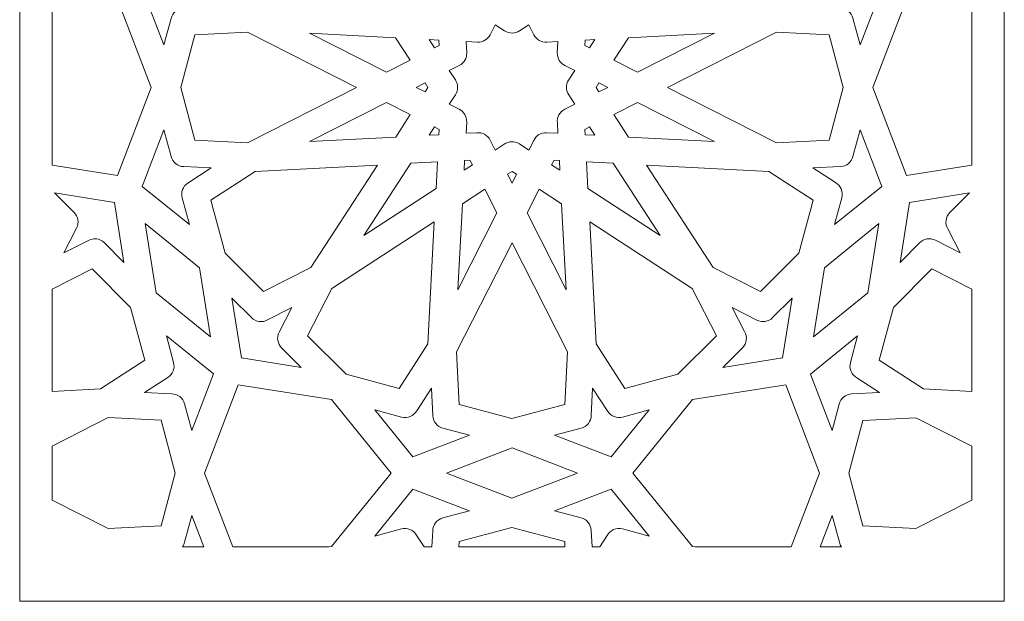
# Model space of a CAD drawing. Units: millimetres. Extents: x 19 to 197, y -115 to 132.
# Drawn here: x 19 to 99, y -115 to -68 of the extents above; entities that cross this region are included whole.
import ezdxf

# ---------------------------------------------------------------- set-up
doc = ezdxf.new("R2010")
doc.units = ezdxf.units.MM
doc.header["$MEASUREMENT"] = 0
doc.layers.add('layer 1', color=7, linetype='Continuous')

msp = doc.modelspace()

# ---------------------------------------------------------------- linework, layer by layer
at = {"layer": 'layer 1', "color": 250, "lineweight": 9}
msp.add_open_spline([(98.8221, -115.235), (78.9515, -115.235), (38.6952, -115.235), (18.8221, -115.235), (18.8221, -115.235), (18.8221, -72.9392), (18.8221, 0.7175), (18.8221, 43.0132), (18.8221, 43.0132), (18.8221, 43.0132), (98.8221, 43.0132), (98.8221, 43.0132), (98.8221, 43.0132), (98.8221, 0.7172), (98.8221, -72.9392), (98.8221, -115.235)], degree=3, knots=[0, 0, 0, 0, 0.2, 0.2, 0.2, 0.2, 0.4, 0.4, 0.4, 0.4, 0.6, 0.6, 0.6, 0.6, 1, 1, 1, 1], dxfattribs=at)
at = {"layer": 'layer 1', "color": 7, "lineweight": 9}
for points, knots in [([(32.133, -67.0221), (32.133, -67.0221), (34.3761, -66.9094), (34.3761, -66.9094), (34.3761, -66.9094), (34.3761, -66.9094), (32.5455, -65.7253), (32.5455, -65.7253), (32.5455, -65.7253), (32.1168, -65.485), (31.8891, -64.9778), (32.0212, -64.4819), (32.0212, -64.4819), (32.0212, -64.4819), (32.6089, -62.3057), (32.6089, -62.3057), (32.6089, -62.3057), (32.6089, -62.3057), (28.7853, -65.4096), (28.7853, -65.4096), (28.7853, -65.4096), (28.7853, -65.4096), (30.5448, -70.0101), (30.5448, -70.0101), (30.5448, -70.0101), (30.5448, -70.0101), (31.118, -67.8556), (31.118, -67.8556), (31.118, -67.8556), (31.2306, -67.3956), (31.6356, -67.0453), (32.133, -67.0221)], [0, 0, 0, 0, 0.1111111, 0.1111111, 0.1111111, 0.1111111, 0.2222222, 0.2222222, 0.2222222, 0.2222222, 0.3333333, 0.3333333, 0.3333333, 0.3333333, 0.4444444, 0.4444444, 0.4444444, 0.4444444, 0.5555556, 0.5555556, 0.5555556, 0.5555556, 0.6666667, 0.6666667, 0.6666667, 0.6666667, 0.7777778, 0.7777778, 0.7777778, 0.7777778, 1, 1, 1, 1]), ([(85.1588, -65.6857), (85.1588, -65.6857), (83.2679, -66.9086), (83.2679, -66.9086), (83.2679, -66.9086), (83.2679, -66.9086), (85.4648, -67.0195), (85.4648, -67.0195), (85.4648, -67.0195), (85.9499, -67.0224), (86.392, -67.3482), (86.5217, -67.8395), (86.5217, -67.8395), (86.5217, -67.8395), (87.0985, -70.0099), (87.0985, -70.0099), (87.0985, -70.0099), (87.0985, -70.0099), (88.8583, -65.4091), (88.8583, -65.4091), (88.8583, -65.4091), (88.8583, -65.4091), (85.0354, -62.3057), (85.0354, -62.3057), (85.0354, -62.3057), (85.0354, -62.3057), (85.6231, -64.4819), (85.6231, -64.4819), (85.6231, -64.4819), (85.6231, -64.4819), (85.6209, -64.4824), (85.6209, -64.4824), (85.6209, -64.4824), (85.74, -64.9286), (85.567, -65.4207), (85.1588, -65.6857)], [0, 0, 0, 0, 0.1, 0.1, 0.1, 0.1, 0.2, 0.2, 0.2, 0.2, 0.3, 0.3, 0.3, 0.3, 0.4, 0.4, 0.4, 0.4, 0.5, 0.5, 0.5, 0.5, 0.6, 0.6, 0.6, 0.6, 0.7, 0.7, 0.7, 0.7, 0.8, 0.8, 0.8, 0.8, 1, 1, 1, 1]), ([(21.4727, -79.7894), (21.4727, -79.7894), (21.4727, -67.1286), (21.4727, -67.1286), (21.4727, -67.1286), (21.4727, -67.1286), (26.7643, -66.2841), (26.7643, -66.2841), (26.7643, -66.2841), (26.7643, -66.2841), (29.5094, -73.4605), (29.5094, -73.4605), (29.5094, -73.4605), (29.5094, -73.4605), (26.7648, -80.634), (26.7648, -80.634), (26.7648, -80.634), (26.7648, -80.634), (21.4727, -79.7894), (21.4727, -79.7894)], [0, 0, 0, 0, 0.1666667, 0.1666667, 0.1666667, 0.1666667, 0.3333333, 0.3333333, 0.3333333, 0.3333333, 0.5, 0.5, 0.5, 0.5, 0.6666667, 0.6666667, 0.6666667, 0.6666667, 1, 1, 1, 1]), ([(96.1716, -67.1291), (96.1716, -67.1291), (96.1716, -79.7904), (96.1716, -79.7904), (96.1716, -79.7904), (96.1716, -79.7904), (90.879, -80.6347), (90.879, -80.6347), (90.879, -80.6347), (90.879, -80.6347), (88.1349, -73.4585), (88.1349, -73.4585), (88.1349, -73.4585), (88.1349, -73.4585), (90.8788, -66.2845), (90.8788, -66.2845), (90.8788, -66.2845), (90.8788, -66.2845), (96.1716, -67.1291), (96.1716, -67.1291)], [0, 0, 0, 0, 0.1666667, 0.1666667, 0.1666667, 0.1666667, 0.3333333, 0.3333333, 0.3333333, 0.3333333, 0.5, 0.5, 0.5, 0.5, 0.6666667, 0.6666667, 0.6666667, 0.6666667, 1, 1, 1, 1]), ([(60.6002, -69.1771), (60.6002, -69.1771), (60.187, -68.3643), (60.187, -68.3643), (60.187, -68.3643), (60.187, -68.3643), (59.4202, -68.8636), (59.4202, -68.8636), (59.4202, -68.8636), (59.4202, -68.8636), (59.42, -68.8631), (59.42, -68.8631), (59.42, -68.8631), (59.0674, -69.092), (58.5993, -69.107), (58.2243, -68.8636), (58.2243, -68.8636), (58.2243, -68.8636), (57.4578, -68.3641), (57.4578, -68.3641), (57.4578, -68.3641), (57.4578, -68.3641), (57.0443, -69.1771), (57.0443, -69.1771), (57.0443, -69.1771), (57.0443, -69.1771), (57.0441, -69.1768), (57.0441, -69.1768), (57.0441, -69.1768), (56.8542, -69.5527), (56.4559, -69.8019), (56.0082, -69.7793), (56.0082, -69.7793), (56.0082, -69.7793), (55.0927, -69.7301), (55.0927, -69.7301), (55.0927, -69.7301), (55.0927, -69.7301), (55.1404, -70.6255), (55.1404, -70.6255), (55.1404, -70.6255), (55.1404, -70.6255), (55.1404, -70.6352), (55.1404, -70.6352), (55.1404, -70.6352), (55.1404, -70.6352), (55.1416, -70.645), (55.1416, -70.645), (55.1416, -70.645), (55.1626, -71.0662), (54.9395, -71.48), (54.5395, -71.6817), (54.5395, -71.6817), (54.5395, -71.6817), (53.727, -72.0947), (53.727, -72.0947), (53.727, -72.0947), (53.727, -72.0947), (54.2222, -72.8556), (54.2222, -72.8556), (54.2222, -72.8556), (54.4547, -73.2087), (54.4713, -73.6807), (54.2262, -74.0581), (54.2262, -74.0581), (54.2262, -74.0581), (53.727, -74.8248), (53.727, -74.8248), (53.727, -74.8248), (53.727, -74.8248), (54.52, -75.2277), (54.52, -75.2277), (54.52, -75.2277), (54.9065, -75.4135), (55.1645, -75.8185), (55.1416, -76.2742), (55.1416, -76.2742), (55.1416, -76.2742), (55.0927, -77.1894), (55.0927, -77.1894), (55.0927, -77.1894), (55.0927, -77.1894), (55.9677, -77.1429), (55.9677, -77.1429), (55.9677, -77.1429), (56.4024, -77.1048), (56.8364, -77.3296), (57.0443, -77.7431), (57.0443, -77.7431), (57.0443, -77.7431), (57.4573, -78.5549), (57.4573, -78.5549), (57.4573, -78.5549), (57.4573, -78.5549), (58.1935, -78.0761), (58.1935, -78.0761), (58.1935, -78.0761), (58.5491, -77.8277), (59.034, -77.8053), (59.42, -78.0559), (59.42, -78.0559), (59.42, -78.0559), (60.187, -78.5549), (60.187, -78.5549), (60.187, -78.5549), (60.187, -78.5549), (60.5848, -77.7728), (60.5848, -77.7728), (60.5848, -77.7728), (60.7684, -77.38), (61.1768, -77.1171), (61.6366, -77.1405), (61.6366, -77.1405), (61.6366, -77.1405), (62.552, -77.1894), (62.552, -77.1894), (62.552, -77.1894), (62.552, -77.1894), (62.5055, -76.3113), (62.5055, -76.3113), (62.5055, -76.3113), (62.4682, -75.8778), (62.6928, -75.4453), (63.1057, -75.2378), (63.1057, -75.2378), (63.1057, -75.2378), (63.9176, -74.8248), (63.9176, -74.8248), (63.9176, -74.8248), (63.9176, -74.8248), (63.4315, -74.0776), (63.4315, -74.0776), (63.4315, -74.0776), (63.1903, -73.7226), (63.1701, -73.2441), (63.4185, -72.8619), (63.4185, -72.8619), (63.4185, -72.8619), (63.9178, -72.0952), (63.9178, -72.0952), (63.9178, -72.0952), (63.9178, -72.0952), (63.1219, -71.6903), (63.1219, -71.6903), (63.1219, -71.6903), (62.7366, -71.5038), (62.4797, -71.0997), (62.5026, -70.645), (62.5026, -70.645), (62.5026, -70.645), (62.552, -69.7301), (62.552, -69.7301), (62.552, -69.7301), (62.552, -69.7301), (61.6556, -69.7778), (61.6556, -69.7778), (61.6556, -69.7778), (61.6556, -69.7778), (61.6501, -69.7783), (61.6501, -69.7783), (61.6501, -69.7783), (61.6501, -69.7783), (61.6366, -69.7793), (61.6366, -69.7793), (61.6366, -69.7793), (61.6366, -69.7793), (61.6366, -69.779), (61.6366, -69.779), (61.6366, -69.779), (61.2156, -69.8005), (60.8019, -69.5771), (60.6002, -69.1771)], [0, 0, 0, 0, 0.0227273, 0.0227273, 0.0227273, 0.0227273, 0.0454545, 0.0454545, 0.0454545, 0.0454545, 0.0681818, 0.0681818, 0.0681818, 0.0681818, 0.0909091, 0.0909091, 0.0909091, 0.0909091, 0.1136364, 0.1136364, 0.1136364, 0.1136364, 0.1363636, 0.1363636, 0.1363636, 0.1363636, 0.1590909, 0.1590909, 0.1590909, 0.1590909, 0.1818182, 0.1818182, 0.1818182, 0.1818182, 0.2045455, 0.2045455, 0.2045455, 0.2045455, 0.2272727, 0.2272727, 0.2272727, 0.2272727, 0.25, 0.25, 0.25, 0.25, 0.2727273, 0.2727273, 0.2727273, 0.2727273, 0.2954545, 0.2954545, 0.2954545, 0.2954545, 0.3181818, 0.3181818, 0.3181818, 0.3181818, 0.3409091, 0.3409091, 0.3409091, 0.3409091, 0.3636364, 0.3636364, 0.3636364, 0.3636364, 0.3863636, 0.3863636, 0.3863636, 0.3863636, 0.4090909, 0.4090909, 0.4090909, 0.4090909, 0.4318182, 0.4318182, 0.4318182, 0.4318182, 0.4545455, 0.4545455, 0.4545455, 0.4545455, 0.4772727, 0.4772727, 0.4772727, 0.4772727, 0.5, 0.5, 0.5, 0.5, 0.5227273, 0.5227273, 0.5227273, 0.5227273, 0.5454545, 0.5454545, 0.5454545, 0.5454545, 0.5681818, 0.5681818, 0.5681818, 0.5681818, 0.5909091, 0.5909091, 0.5909091, 0.5909091, 0.6136364, 0.6136364, 0.6136364, 0.6136364, 0.6363636, 0.6363636, 0.6363636, 0.6363636, 0.6590909, 0.6590909, 0.6590909, 0.6590909, 0.6818182, 0.6818182, 0.6818182, 0.6818182, 0.7045455, 0.7045455, 0.7045455, 0.7045455, 0.7272727, 0.7272727, 0.7272727, 0.7272727, 0.75, 0.75, 0.75, 0.75, 0.7727273, 0.7727273, 0.7727273, 0.7727273, 0.7954545, 0.7954545, 0.7954545, 0.7954545, 0.8181818, 0.8181818, 0.8181818, 0.8181818, 0.8409091, 0.8409091, 0.8409091, 0.8409091, 0.8636364, 0.8636364, 0.8636364, 0.8636364, 0.8863636, 0.8863636, 0.8863636, 0.8863636, 0.9090909, 0.9090909, 0.9090909, 0.9090909, 0.9318182, 0.9318182, 0.9318182, 0.9318182, 0.9545455, 0.9545455, 0.9545455, 0.9545455, 1, 1, 1, 1]), ([(37.3368, -77.9605), (37.3368, -77.9605), (46.193, -73.4597), (46.193, -73.4597), (46.193, -73.4597), (46.193, -73.4597), (37.3376, -68.9585), (37.3376, -68.9585), (37.3376, -68.9585), (37.3376, -68.9585), (33.0405, -69.1752), (33.0405, -69.1752), (33.0405, -69.1752), (33.0405, -69.1752), (31.9017, -73.4593), (31.9017, -73.4593), (31.9017, -73.4593), (31.9017, -73.4593), (33.0407, -77.7439), (33.0407, -77.7439), (33.0407, -77.7439), (33.0407, -77.7439), (37.3368, -77.9605), (37.3368, -77.9605)], [0, 0, 0, 0, 0.1428571, 0.1428571, 0.1428571, 0.1428571, 0.2857143, 0.2857143, 0.2857143, 0.2857143, 0.4285714, 0.4285714, 0.4285714, 0.4285714, 0.5714286, 0.5714286, 0.5714286, 0.5714286, 0.7142857, 0.7142857, 0.7142857, 0.7142857, 1, 1, 1, 1]), ([(48.6176, -72.2275), (48.6176, -72.2275), (50.553, -71.2434), (50.553, -71.2434), (50.553, -71.2434), (50.553, -71.2434), (49.3696, -69.4246), (49.3696, -69.4246), (49.3696, -69.4246), (49.3696, -69.4246), (42.3662, -69.0501), (42.3662, -69.0501), (42.3662, -69.0501), (42.3662, -69.0501), (48.6176, -72.2275), (48.6176, -72.2275)], [0, 0, 0, 0, 0.2, 0.2, 0.2, 0.2, 0.4, 0.4, 0.4, 0.4, 0.6, 0.6, 0.6, 0.6, 1, 1, 1, 1]), ([(52.5219, -70.2429), (52.5219, -70.2429), (52.9096, -70.0458), (52.9096, -70.0458), (52.9096, -70.0458), (52.9096, -70.0458), (52.8867, -69.6123), (52.8867, -69.6123), (52.8867, -69.6123), (52.8867, -69.6123), (52.0834, -69.5694), (52.0834, -69.5694), (52.0834, -69.5694), (52.0834, -69.5694), (52.5219, -70.2429), (52.5219, -70.2429)], [0, 0, 0, 0, 0.2, 0.2, 0.2, 0.2, 0.4, 0.4, 0.4, 0.4, 0.6, 0.6, 0.6, 0.6, 1, 1, 1, 1]), ([(65.5614, -69.5694), (65.5614, -69.5694), (64.7576, -69.6123), (64.7576, -69.6123), (64.7576, -69.6123), (64.7576, -69.6123), (64.7351, -70.0458), (64.7351, -70.0458), (64.7351, -70.0458), (64.7351, -70.0458), (65.1231, -70.2429), (65.1231, -70.2429), (65.1231, -70.2429), (65.1231, -70.2429), (65.5614, -69.5694), (65.5614, -69.5694)], [0, 0, 0, 0, 0.2, 0.2, 0.2, 0.2, 0.4, 0.4, 0.4, 0.4, 0.6, 0.6, 0.6, 0.6, 1, 1, 1, 1]), ([(75.278, -69.0501), (75.278, -69.0501), (68.2752, -69.4243), (68.2752, -69.4243), (68.2752, -69.4243), (68.2752, -69.4243), (67.0913, -71.2434), (67.0913, -71.2434), (67.0913, -71.2434), (67.0913, -71.2434), (69.0267, -72.2275), (69.0267, -72.2275), (69.0267, -72.2275), (69.0267, -72.2275), (75.278, -69.0501), (75.278, -69.0501)], [0, 0, 0, 0, 0.2, 0.2, 0.2, 0.2, 0.4, 0.4, 0.4, 0.4, 0.6, 0.6, 0.6, 0.6, 1, 1, 1, 1]), ([(80.307, -68.9585), (80.307, -68.9585), (71.4511, -73.4597), (71.4511, -73.4597), (71.4511, -73.4597), (71.4511, -73.4597), (80.306, -77.9602), (80.306, -77.9602), (80.306, -77.9602), (80.306, -77.9602), (84.6036, -77.7439), (84.6036, -77.7439), (84.6036, -77.7439), (84.6036, -77.7439), (85.7424, -73.4595), (85.7424, -73.4595), (85.7424, -73.4595), (85.7424, -73.4595), (84.6029, -69.1752), (84.6029, -69.1752), (84.6029, -69.1752), (84.6029, -69.1752), (80.307, -68.9585), (80.307, -68.9585)], [0, 0, 0, 0, 0.1428571, 0.1428571, 0.1428571, 0.1428571, 0.2857143, 0.2857143, 0.2857143, 0.2857143, 0.4285714, 0.4285714, 0.4285714, 0.4285714, 0.5714286, 0.5714286, 0.5714286, 0.5714286, 0.7142857, 0.7142857, 0.7142857, 0.7142857, 1, 1, 1, 1]), ([(51.7585, -73.0952), (51.7585, -73.0952), (51.0414, -73.4597), (51.0414, -73.4597), (51.0414, -73.4597), (51.0414, -73.4597), (51.7588, -73.8243), (51.7588, -73.8243), (51.7588, -73.8243), (51.7588, -73.8243), (51.9964, -73.46), (51.9964, -73.46), (51.9964, -73.46), (51.9964, -73.46), (51.7585, -73.0952), (51.7585, -73.0952)], [0, 0, 0, 0, 0.2, 0.2, 0.2, 0.2, 0.4, 0.4, 0.4, 0.4, 0.6, 0.6, 0.6, 0.6, 1, 1, 1, 1]), ([(65.8858, -73.8238), (65.8858, -73.8238), (66.6029, -73.4597), (66.6029, -73.4597), (66.6029, -73.4597), (66.6029, -73.4597), (65.886, -73.0952), (65.886, -73.0952), (65.886, -73.0952), (65.886, -73.0952), (65.6489, -73.46), (65.6489, -73.46), (65.6489, -73.46), (65.6489, -73.46), (65.8858, -73.8238), (65.8858, -73.8238)], [0, 0, 0, 0, 0.2, 0.2, 0.2, 0.2, 0.4, 0.4, 0.4, 0.4, 0.6, 0.6, 0.6, 0.6, 1, 1, 1, 1]), ([(42.3662, -77.8689), (42.3662, -77.8689), (49.3701, -77.4947), (49.3701, -77.4947), (49.3701, -77.4947), (49.3701, -77.4947), (50.5537, -75.6761), (50.5537, -75.6761), (50.5537, -75.6761), (50.5537, -75.6761), (48.6176, -74.6916), (48.6176, -74.6916), (48.6176, -74.6916), (48.6176, -74.6916), (42.3662, -77.8689), (42.3662, -77.8689)], [0, 0, 0, 0, 0.2, 0.2, 0.2, 0.2, 0.4, 0.4, 0.4, 0.4, 0.6, 0.6, 0.6, 0.6, 1, 1, 1, 1]), ([(69.0267, -74.692), (69.0267, -74.692), (67.0913, -75.6759), (67.0913, -75.6759), (67.0913, -75.6759), (67.0913, -75.6759), (68.2747, -77.4952), (68.2747, -77.4952), (68.2747, -77.4952), (68.2747, -77.4952), (75.2785, -77.8692), (75.2785, -77.8692), (75.2785, -77.8692), (75.2785, -77.8692), (69.0267, -74.692), (69.0267, -74.692)], [0, 0, 0, 0, 0.2, 0.2, 0.2, 0.2, 0.4, 0.4, 0.4, 0.4, 0.6, 0.6, 0.6, 0.6, 1, 1, 1, 1]), ([(52.0836, -77.3501), (52.0836, -77.3501), (52.8867, -77.307), (52.8867, -77.307), (52.8867, -77.307), (52.8867, -77.307), (52.9096, -76.8735), (52.9096, -76.8735), (52.9096, -76.8735), (52.9096, -76.8735), (52.5221, -76.6764), (52.5221, -76.6764), (52.5221, -76.6764), (52.5221, -76.6764), (52.0836, -77.3501), (52.0836, -77.3501)], [0, 0, 0, 0, 0.2, 0.2, 0.2, 0.2, 0.4, 0.4, 0.4, 0.4, 0.6, 0.6, 0.6, 0.6, 1, 1, 1, 1]), ([(65.1229, -76.6764), (65.1229, -76.6764), (64.7351, -76.8735), (64.7351, -76.8735), (64.7351, -76.8735), (64.7351, -76.8735), (64.758, -77.3072), (64.758, -77.3072), (64.758, -77.3072), (64.758, -77.3072), (65.5614, -77.3501), (65.5614, -77.3501), (65.5614, -77.3501), (65.5614, -77.3501), (65.1229, -76.6764), (65.1229, -76.6764)], [0, 0, 0, 0, 0.2, 0.2, 0.2, 0.2, 0.4, 0.4, 0.4, 0.4, 0.6, 0.6, 0.6, 0.6, 1, 1, 1, 1]), ([(32.4855, -81.2328), (32.4855, -81.2328), (34.3761, -80.0104), (34.3761, -80.0104), (34.3761, -80.0104), (34.3761, -80.0104), (32.1523, -79.8978), (32.1523, -79.8978), (32.1523, -79.8978), (31.6773, -79.8839), (31.2494, -79.5622), (31.1226, -79.0795), (31.1226, -79.0795), (31.1226, -79.0795), (30.5455, -76.9092), (30.5455, -76.9092), (30.5455, -76.9092), (30.5455, -76.9092), (28.7853, -81.5101), (28.7853, -81.5101), (28.7853, -81.5101), (28.7853, -81.5101), (32.6089, -84.6135), (32.6089, -84.6135), (32.6089, -84.6135), (32.6089, -84.6135), (32.0212, -82.4371), (32.0212, -82.4371), (32.0212, -82.4371), (32.0212, -82.4371), (32.0226, -82.4366), (32.0226, -82.4366), (32.0226, -82.4366), (31.9029, -81.9901), (32.0773, -81.4988), (32.4855, -81.2328)], [0, 0, 0, 0, 0.1, 0.1, 0.1, 0.1, 0.2, 0.2, 0.2, 0.2, 0.3, 0.3, 0.3, 0.3, 0.4, 0.4, 0.4, 0.4, 0.5, 0.5, 0.5, 0.5, 0.6, 0.6, 0.6, 0.6, 0.7, 0.7, 0.7, 0.7, 0.8, 0.8, 0.8, 0.8, 1, 1, 1, 1]), ([(85.5108, -79.8966), (85.5108, -79.8966), (83.2679, -80.0096), (83.2679, -80.0096), (83.2679, -80.0096), (83.2679, -80.0096), (85.0954, -81.1916), (85.0954, -81.1916), (85.0954, -81.1916), (85.5253, -81.4306), (85.7561, -81.9398), (85.6231, -82.4371), (85.6231, -82.4371), (85.6231, -82.4371), (85.0354, -84.613), (85.0354, -84.613), (85.0354, -84.613), (85.0354, -84.613), (88.8583, -81.5094), (88.8583, -81.5094), (88.8583, -81.5094), (88.8583, -81.5094), (87.0993, -76.9087), (87.0993, -76.9087), (87.0993, -76.9087), (87.0993, -76.9087), (86.5217, -79.0793), (86.5217, -79.0793), (86.5217, -79.0793), (86.5217, -79.0793), (86.5217, -79.0793), (86.5217, -79.0793), (86.5217, -79.0793), (86.4024, -79.5311), (86.0019, -79.874), (85.5108, -79.8966)], [0, 0, 0, 0, 0.1, 0.1, 0.1, 0.1, 0.2, 0.2, 0.2, 0.2, 0.3, 0.3, 0.3, 0.3, 0.4, 0.4, 0.4, 0.4, 0.5, 0.5, 0.5, 0.5, 0.6, 0.6, 0.6, 0.6, 0.7, 0.7, 0.7, 0.7, 0.8, 0.8, 0.8, 0.8, 1, 1, 1, 1]), ([(42.4665, -88.102), (42.4665, -88.102), (47.8867, -79.7737), (47.8867, -79.7737), (47.8867, -79.7737), (47.8867, -79.7737), (37.9655, -80.3036), (37.9655, -80.3036), (37.9655, -80.3036), (37.9655, -80.3036), (34.3539, -82.6395), (34.3539, -82.6395), (34.3539, -82.6395), (34.3539, -82.6395), (35.5108, -86.9229), (35.5108, -86.9229), (35.5108, -86.9229), (35.5108, -86.9229), (38.6376, -90.0617), (38.6376, -90.0617), (38.6376, -90.0617), (38.6376, -90.0617), (42.4665, -88.102), (42.4665, -88.102)], [0, 0, 0, 0, 0.1428571, 0.1428571, 0.1428571, 0.1428571, 0.2857143, 0.2857143, 0.2857143, 0.2857143, 0.4285714, 0.4285714, 0.4285714, 0.4285714, 0.5714286, 0.5714286, 0.5714286, 0.5714286, 0.7142857, 0.7142857, 0.7142857, 0.7142857, 1, 1, 1, 1]), ([(52.7689, -79.5133), (52.7689, -79.5133), (50.6002, -79.6289), (50.6002, -79.6289), (50.6002, -79.6289), (50.6002, -79.6289), (46.7737, -85.5089), (46.7737, -85.5089), (46.7737, -85.5089), (46.7737, -85.5089), (52.653, -81.6822), (52.653, -81.6822), (52.653, -81.6822), (52.653, -81.6822), (52.7689, -79.5133), (52.7689, -79.5133)], [0, 0, 0, 0, 0.2, 0.2, 0.2, 0.2, 0.4, 0.4, 0.4, 0.4, 0.6, 0.6, 0.6, 0.6, 1, 1, 1, 1]), ([(55.6055, -79.7602), (55.6055, -79.7602), (55.4084, -79.3721), (55.4084, -79.3721), (55.4084, -79.3721), (55.4084, -79.3721), (54.9747, -79.3959), (54.9747, -79.3959), (54.9747, -79.3959), (54.9747, -79.3959), (54.932, -80.1988), (54.932, -80.1988), (54.932, -80.1988), (54.932, -80.1988), (55.6055, -79.7602), (55.6055, -79.7602)], [0, 0, 0, 0, 0.2, 0.2, 0.2, 0.2, 0.4, 0.4, 0.4, 0.4, 0.6, 0.6, 0.6, 0.6, 1, 1, 1, 1]), ([(62.7125, -80.1988), (62.7125, -80.1988), (62.6696, -79.3959), (62.6696, -79.3959), (62.6696, -79.3959), (62.6696, -79.3959), (62.2361, -79.3721), (62.2361, -79.3721), (62.2361, -79.3721), (62.2361, -79.3721), (62.0388, -79.7602), (62.0388, -79.7602), (62.0388, -79.7602), (62.0388, -79.7602), (62.7125, -80.1988), (62.7125, -80.1988)], [0, 0, 0, 0, 0.2, 0.2, 0.2, 0.2, 0.4, 0.4, 0.4, 0.4, 0.6, 0.6, 0.6, 0.6, 1, 1, 1, 1]), ([(64.8754, -79.5133), (64.8754, -79.5133), (64.9915, -81.6822), (64.9915, -81.6822), (64.9915, -81.6822), (64.9915, -81.6822), (70.8711, -85.5085), (70.8711, -85.5085), (70.8711, -85.5085), (70.8711, -85.5085), (67.0448, -79.6292), (67.0448, -79.6292), (67.0448, -79.6292), (67.0448, -79.6292), (64.8754, -79.5133), (64.8754, -79.5133)], [0, 0, 0, 0, 0.2, 0.2, 0.2, 0.2, 0.4, 0.4, 0.4, 0.4, 0.6, 0.6, 0.6, 0.6, 1, 1, 1, 1]), ([(79.68, -80.3039), (79.68, -80.3039), (69.7583, -79.7742), (69.7583, -79.7742), (69.7583, -79.7742), (69.7583, -79.7742), (75.1788, -88.102), (75.1788, -88.102), (75.1788, -88.102), (75.1788, -88.102), (79.0067, -90.0612), (79.0067, -90.0612), (79.0067, -90.0612), (79.0067, -90.0612), (82.1325, -86.9236), (82.1325, -86.9236), (82.1325, -86.9236), (82.1325, -86.9236), (83.2903, -82.6388), (83.2903, -82.6388), (83.2903, -82.6388), (83.2903, -82.6388), (79.68, -80.3039), (79.68, -80.3039)], [0, 0, 0, 0, 0.1428571, 0.1428571, 0.1428571, 0.1428571, 0.2857143, 0.2857143, 0.2857143, 0.2857143, 0.4285714, 0.4285714, 0.4285714, 0.4285714, 0.5714286, 0.5714286, 0.5714286, 0.5714286, 0.7142857, 0.7142857, 0.7142857, 0.7142857, 1, 1, 1, 1]), ([(58.4578, -80.5234), (58.4578, -80.5234), (58.8224, -81.2402), (58.8224, -81.2402), (58.8224, -81.2402), (58.8224, -81.2402), (59.1865, -80.5234), (59.1865, -80.5234), (59.1865, -80.5234), (59.1865, -80.5234), (58.8224, -80.2863), (58.8224, -80.2863), (58.8224, -80.2863), (58.8224, -80.2863), (58.4578, -80.5234), (58.4578, -80.5234)], [0, 0, 0, 0, 0.2, 0.2, 0.2, 0.2, 0.4, 0.4, 0.4, 0.4, 0.6, 0.6, 0.6, 0.6, 1, 1, 1, 1]), ([(23.445, -84.9075), (23.445, -84.9075), (22.4178, -86.9147), (22.4178, -86.9147), (22.4178, -86.9147), (22.4178, -86.9147), (24.3624, -85.9193), (24.3624, -85.9193), (24.3624, -85.9193), (24.7845, -85.6677), (25.3397, -85.7248), (25.7021, -86.0894), (25.7021, -86.0894), (25.7021, -86.0894), (27.2923, -87.6858), (27.2923, -87.6858), (27.2923, -87.6858), (27.2923, -87.6858), (26.5149, -82.8171), (26.5149, -82.8171), (26.5149, -82.8171), (26.5149, -82.8171), (21.6469, -82.04), (21.6469, -82.04), (21.6469, -82.04), (21.6469, -82.04), (23.2433, -83.6301), (23.2433, -83.6301), (23.2433, -83.6301), (23.2433, -83.6301), (23.2424, -83.6309), (23.2424, -83.6309), (23.2424, -83.6309), (23.5708, -83.9576), (23.6674, -84.4721), (23.445, -84.9075)], [0, 0, 0, 0, 0.1, 0.1, 0.1, 0.1, 0.2, 0.2, 0.2, 0.2, 0.3, 0.3, 0.3, 0.3, 0.4, 0.4, 0.4, 0.4, 0.5, 0.5, 0.5, 0.5, 0.6, 0.6, 0.6, 0.6, 0.7, 0.7, 0.7, 0.7, 0.8, 0.8, 0.8, 0.8, 1, 1, 1, 1]), ([(57.5901, -83.6648), (57.5901, -83.6648), (56.606, -81.7287), (56.606, -81.7287), (56.606, -81.7287), (56.606, -81.7287), (54.7869, -82.9128), (54.7869, -82.9128), (54.7869, -82.9128), (54.7869, -82.9128), (54.413, -89.9159), (54.413, -89.9159), (54.413, -89.9159), (54.413, -89.9159), (57.5901, -83.6648), (57.5901, -83.6648)], [0, 0, 0, 0, 0.2, 0.2, 0.2, 0.2, 0.4, 0.4, 0.4, 0.4, 0.6, 0.6, 0.6, 0.6, 1, 1, 1, 1]), ([(63.2315, -89.9159), (63.2315, -89.9159), (62.8573, -82.9121), (62.8573, -82.9121), (62.8573, -82.9121), (62.8573, -82.9121), (61.0383, -81.7287), (61.0383, -81.7287), (61.0383, -81.7287), (61.0383, -81.7287), (60.0542, -83.6648), (60.0542, -83.6648), (60.0542, -83.6648), (60.0542, -83.6648), (63.2315, -89.9159), (63.2315, -89.9159)], [0, 0, 0, 0, 0.2, 0.2, 0.2, 0.2, 0.4, 0.4, 0.4, 0.4, 0.6, 0.6, 0.6, 0.6, 1, 1, 1, 1]), ([(93.2188, -85.888), (93.2188, -85.888), (95.226, -86.9157), (95.226, -86.9157), (95.226, -86.9157), (95.226, -86.9157), (94.2277, -84.966), (94.2277, -84.966), (94.2277, -84.966), (93.9793, -84.5441), (94.0373, -83.9925), (94.4002, -83.6309), (94.4002, -83.6309), (94.4002, -83.6309), (95.9969, -82.0415), (95.9969, -82.0415), (95.9969, -82.0415), (95.9969, -82.0415), (91.1277, -82.8181), (91.1277, -82.8181), (91.1277, -82.8181), (91.1277, -82.8181), (90.352, -87.6868), (90.352, -87.6868), (90.352, -87.6868), (90.352, -87.6868), (91.9417, -86.0901), (91.9417, -86.0901), (91.9417, -86.0901), (91.9417, -86.0901), (91.9421, -86.0906), (91.9421, -86.0906), (91.9421, -86.0906), (92.2689, -85.7619), (92.7836, -85.6658), (93.2188, -85.888)], [0, 0, 0, 0, 0.1, 0.1, 0.1, 0.1, 0.2, 0.2, 0.2, 0.2, 0.3, 0.3, 0.3, 0.3, 0.4, 0.4, 0.4, 0.4, 0.5, 0.5, 0.5, 0.5, 0.6, 0.6, 0.6, 0.6, 0.7, 0.7, 0.7, 0.7, 0.8, 0.8, 0.8, 0.8, 1, 1, 1, 1]), ([(29.9089, -90.1509), (29.9089, -90.1509), (34.3373, -93.7461), (34.3373, -93.7461), (34.3373, -93.7461), (34.3373, -93.7461), (33.4388, -88.1147), (33.4388, -88.1147), (33.4388, -88.1147), (33.4388, -88.1147), (29.0101, -84.5198), (29.0101, -84.5198), (29.0101, -84.5198), (29.0101, -84.5198), (29.9089, -90.1509), (29.9089, -90.1509)], [0, 0, 0, 0, 0.2, 0.2, 0.2, 0.2, 0.4, 0.4, 0.4, 0.4, 0.6, 0.6, 0.6, 0.6, 1, 1, 1, 1]), ([(51.9783, -94.3167), (51.9783, -94.3167), (52.5079, -84.3957), (52.5079, -84.3957), (52.5079, -84.3957), (52.5079, -84.3957), (44.1788, -89.8169), (44.1788, -89.8169), (44.1788, -89.8169), (44.1788, -89.8169), (42.22, -93.6441), (42.22, -93.6441), (42.22, -93.6441), (42.22, -93.6441), (45.3593, -96.7711), (45.3593, -96.7711), (45.3593, -96.7711), (45.3593, -96.7711), (49.6421, -97.9278), (49.6421, -97.9278), (49.6421, -97.9278), (49.6421, -97.9278), (51.9783, -94.3167), (51.9783, -94.3167)], [0, 0, 0, 0, 0.1428571, 0.1428571, 0.1428571, 0.1428571, 0.2857143, 0.2857143, 0.2857143, 0.2857143, 0.4285714, 0.4285714, 0.4285714, 0.4285714, 0.5714286, 0.5714286, 0.5714286, 0.5714286, 0.7142857, 0.7142857, 0.7142857, 0.7142857, 1, 1, 1, 1]), ([(73.4653, -89.8164), (73.4653, -89.8164), (65.1364, -84.3957), (65.1364, -84.3957), (65.1364, -84.3957), (65.1364, -84.3957), (65.6658, -94.3155), (65.6658, -94.3155), (65.6658, -94.3155), (65.6658, -94.3155), (68.0021, -97.9278), (68.0021, -97.9278), (68.0021, -97.9278), (68.0021, -97.9278), (72.2853, -96.7711), (72.2853, -96.7711), (72.2853, -96.7711), (72.2853, -96.7711), (75.4243, -93.6441), (75.4243, -93.6441), (75.4243, -93.6441), (75.4243, -93.6441), (73.4653, -89.8164), (73.4653, -89.8164)], [0, 0, 0, 0, 0.1428571, 0.1428571, 0.1428571, 0.1428571, 0.2857143, 0.2857143, 0.2857143, 0.2857143, 0.4285714, 0.4285714, 0.4285714, 0.4285714, 0.5714286, 0.5714286, 0.5714286, 0.5714286, 0.7142857, 0.7142857, 0.7142857, 0.7142857, 1, 1, 1, 1]), ([(87.7352, -90.1535), (87.7352, -90.1535), (88.6339, -84.5193), (88.6339, -84.5193), (88.6339, -84.5193), (88.6339, -84.5193), (84.2058, -88.1142), (84.2058, -88.1142), (84.2058, -88.1142), (84.2058, -88.1142), (83.3065, -93.7482), (83.3065, -93.7482), (83.3065, -93.7482), (83.3065, -93.7482), (87.7352, -90.1535), (87.7352, -90.1535)], [0, 0, 0, 0, 0.2, 0.2, 0.2, 0.2, 0.4, 0.4, 0.4, 0.4, 0.6, 0.6, 0.6, 0.6, 1, 1, 1, 1]), ([(63.3231, -94.9441), (63.3231, -94.9441), (58.8224, -86.0887), (58.8224, -86.0887), (58.8224, -86.0887), (58.8224, -86.0887), (54.3212, -94.9444), (54.3212, -94.9444), (54.3212, -94.9444), (54.3212, -94.9444), (54.5383, -99.241), (54.5383, -99.241), (54.5383, -99.241), (54.5383, -99.241), (58.8212, -100.3796), (58.8212, -100.3796), (58.8212, -100.3796), (58.8212, -100.3796), (63.1065, -99.241), (63.1065, -99.241), (63.1065, -99.241), (63.1065, -99.241), (63.3231, -94.9441), (63.3231, -94.9441)], [0, 0, 0, 0, 0.1428571, 0.1428571, 0.1428571, 0.1428571, 0.2857143, 0.2857143, 0.2857143, 0.2857143, 0.4285714, 0.4285714, 0.4285714, 0.4285714, 0.5714286, 0.5714286, 0.5714286, 0.5714286, 0.7142857, 0.7142857, 0.7142857, 0.7142857, 1, 1, 1, 1]), ([(21.4727, -98.1723), (21.4727, -98.1723), (21.4727, -89.8622), (21.4727, -89.8622), (21.4727, -89.8622), (21.4727, -89.8622), (24.7101, -88.2048), (24.7101, -88.2048), (24.7101, -88.2048), (24.7101, -88.2048), (27.8371, -91.3441), (27.8371, -91.3441), (27.8371, -91.3441), (27.8371, -91.3441), (28.9942, -95.6278), (28.9942, -95.6278), (28.9942, -95.6278), (28.9942, -95.6278), (25.3819, -97.9637), (25.3819, -97.9637), (25.3819, -97.9637), (25.3819, -97.9637), (21.4727, -98.1723), (21.4727, -98.1723)], [0, 0, 0, 0, 0.1428571, 0.1428571, 0.1428571, 0.1428571, 0.2857143, 0.2857143, 0.2857143, 0.2857143, 0.4285714, 0.4285714, 0.4285714, 0.4285714, 0.5714286, 0.5714286, 0.5714286, 0.5714286, 0.7142857, 0.7142857, 0.7142857, 0.7142857, 1, 1, 1, 1]), ([(96.1716, -89.8632), (96.1716, -89.8632), (96.1716, -98.1723), (96.1716, -98.1723), (96.1716, -98.1723), (96.1716, -98.1723), (92.26, -97.9632), (92.26, -97.9632), (92.26, -97.9632), (92.26, -97.9632), (88.6501, -95.6282), (88.6501, -95.6282), (88.6501, -95.6282), (88.6501, -95.6282), (89.807, -91.3453), (89.807, -91.3453), (89.807, -91.3453), (89.807, -91.3453), (92.9337, -88.2058), (92.9337, -88.2058), (92.9337, -88.2058), (92.9337, -88.2058), (96.1716, -89.8632), (96.1716, -89.8632)], [0, 0, 0, 0, 0.1428571, 0.1428571, 0.1428571, 0.1428571, 0.2857143, 0.2857143, 0.2857143, 0.2857143, 0.4285714, 0.4285714, 0.4285714, 0.4285714, 0.5714286, 0.5714286, 0.5714286, 0.5714286, 0.7142857, 0.7142857, 0.7142857, 0.7142857, 1, 1, 1, 1]), ([(39.9026, -93.3591), (39.9026, -93.3591), (40.9298, -91.3518), (40.9298, -91.3518), (40.9298, -91.3518), (40.9298, -91.3518), (38.9677, -92.3564), (38.9677, -92.3564), (38.9677, -92.3564), (38.5474, -92.5964), (38.0031, -92.5372), (37.6453, -92.1771), (37.6453, -92.1771), (37.6453, -92.1771), (36.0554, -90.5812), (36.0554, -90.5812), (36.0554, -90.5812), (36.0554, -90.5812), (36.8318, -95.4494), (36.8318, -95.4494), (36.8318, -95.4494), (36.8318, -95.4494), (41.7005, -96.2263), (41.7005, -96.2263), (41.7005, -96.2263), (41.7005, -96.2263), (40.1045, -94.6364), (40.1045, -94.6364), (40.1045, -94.6364), (40.1045, -94.6364), (40.1053, -94.6362), (40.1053, -94.6362), (40.1053, -94.6362), (39.7761, -94.3085), (39.68, -93.7945), (39.9026, -93.3591)], [0, 0, 0, 0, 0.1, 0.1, 0.1, 0.1, 0.2, 0.2, 0.2, 0.2, 0.3, 0.3, 0.3, 0.3, 0.4, 0.4, 0.4, 0.4, 0.5, 0.5, 0.5, 0.5, 0.6, 0.6, 0.6, 0.6, 0.7, 0.7, 0.7, 0.7, 0.8, 0.8, 0.8, 0.8, 1, 1, 1, 1]), ([(78.7217, -92.3788), (78.7217, -92.3788), (76.7147, -91.3518), (76.7147, -91.3518), (76.7147, -91.3518), (76.7147, -91.3518), (77.7149, -93.3058), (77.7149, -93.3058), (77.7149, -93.3058), (77.9597, -93.7273), (77.9014, -94.2762), (77.5397, -94.6362), (77.5397, -94.6362), (77.5397, -94.6362), (75.9434, -96.2256), (75.9434, -96.2256), (75.9434, -96.2256), (75.9434, -96.2256), (80.8115, -95.4485), (80.8115, -95.4485), (80.8115, -95.4485), (80.8115, -95.4485), (81.5889, -90.5805), (81.5889, -90.5805), (81.5889, -90.5805), (81.5889, -90.5805), (79.9988, -92.1764), (79.9988, -92.1764), (79.9988, -92.1764), (79.9988, -92.1764), (79.9976, -92.1757), (79.9976, -92.1757), (79.9976, -92.1757), (79.6706, -92.5044), (79.1561, -92.601), (78.7217, -92.3788)], [0, 0, 0, 0, 0.1, 0.1, 0.1, 0.1, 0.2, 0.2, 0.2, 0.2, 0.3, 0.3, 0.3, 0.3, 0.4, 0.4, 0.4, 0.4, 0.5, 0.5, 0.5, 0.5, 0.6, 0.6, 0.6, 0.6, 0.7, 0.7, 0.7, 0.7, 0.8, 0.8, 0.8, 0.8, 1, 1, 1, 1]), ([(30.8621, -97.034), (30.8621, -97.034), (28.9713, -98.2564), (28.9713, -98.2564), (28.9713, -98.2564), (28.9713, -98.2564), (31.1689, -98.3675), (31.1689, -98.3675), (31.1689, -98.3675), (31.6539, -98.3702), (32.0956, -98.696), (32.2253, -99.1873), (32.2253, -99.1873), (32.2253, -99.1873), (32.8024, -101.3579), (32.8024, -101.3579), (32.8024, -101.3579), (32.8024, -101.3579), (34.5626, -96.7564), (34.5626, -96.7564), (34.5626, -96.7564), (34.5626, -96.7564), (30.739, -93.6535), (30.739, -93.6535), (30.739, -93.6535), (30.739, -93.6535), (31.3262, -95.8294), (31.3262, -95.8294), (31.3262, -95.8294), (31.3262, -95.8294), (31.3248, -95.8299), (31.3248, -95.8299), (31.3248, -95.8299), (31.4441, -96.2767), (31.2708, -96.769), (30.8621, -97.034)], [0, 0, 0, 0, 0.1, 0.1, 0.1, 0.1, 0.2, 0.2, 0.2, 0.2, 0.3, 0.3, 0.3, 0.3, 0.4, 0.4, 0.4, 0.4, 0.5, 0.5, 0.5, 0.5, 0.6, 0.6, 0.6, 0.6, 0.7, 0.7, 0.7, 0.7, 0.8, 0.8, 0.8, 0.8, 1, 1, 1, 1]), ([(86.4301, -98.3709), (86.4301, -98.3709), (88.673, -98.2576), (88.673, -98.2576), (88.673, -98.2576), (88.673, -98.2576), (86.8422, -97.0731), (86.8422, -97.0731), (86.8422, -97.0731), (86.414, -96.8338), (86.1853, -96.3263), (86.3181, -95.8307), (86.3181, -95.8307), (86.3181, -95.8307), (86.9053, -93.6543), (86.9053, -93.6543), (86.9053, -93.6543), (86.9053, -93.6543), (83.0817, -96.7581), (83.0817, -96.7581), (83.0817, -96.7581), (83.0817, -96.7581), (84.8414, -101.3591), (84.8414, -101.3591), (84.8414, -101.3591), (84.8414, -101.3591), (85.414, -99.2044), (85.414, -99.2044), (85.414, -99.2044), (85.5279, -98.7446), (85.9325, -98.3943), (86.4301, -98.3709)], [0, 0, 0, 0, 0.1111111, 0.1111111, 0.1111111, 0.1111111, 0.2222222, 0.2222222, 0.2222222, 0.2222222, 0.3333333, 0.3333333, 0.3333333, 0.3333333, 0.4444444, 0.4444444, 0.4444444, 0.4444444, 0.5555556, 0.5555556, 0.5555556, 0.5555556, 0.6666667, 0.6666667, 0.6666667, 0.6666667, 0.7777778, 0.7777778, 0.7777778, 0.7777778, 1, 1, 1, 1]), ([(43.9383, -110.809), (43.9383, -110.809), (36.1349, -110.809), (36.1349, -110.809), (36.1349, -110.809), (36.1349, -110.809), (33.838, -104.8068), (33.838, -104.8068), (33.838, -104.8068), (33.838, -104.8068), (36.5829, -97.6326), (36.5829, -97.6326), (36.5829, -97.6326), (36.5829, -97.6326), (44.1667, -98.843), (44.1667, -98.843), (44.1667, -98.843), (44.1667, -98.843), (49.0084, -104.8073), (49.0084, -104.8073), (49.0084, -104.8073), (49.0084, -104.8073), (44.1662, -110.7726), (44.1662, -110.7726), (44.1662, -110.7726), (44.1662, -110.7726), (43.9383, -110.809), (43.9383, -110.809)], [0, 0, 0, 0, 0.125, 0.125, 0.125, 0.125, 0.25, 0.25, 0.25, 0.25, 0.375, 0.375, 0.375, 0.375, 0.5, 0.5, 0.5, 0.5, 0.625, 0.625, 0.625, 0.625, 0.75, 0.75, 0.75, 0.75, 1, 1, 1, 1]), ([(52.3853, -100.1483), (52.3853, -100.1483), (52.272, -97.9051), (52.272, -97.9051), (52.272, -97.9051), (52.272, -97.9051), (51.0838, -99.7415), (51.0838, -99.7415), (51.0838, -99.7415), (50.8429, -100.1663), (50.338, -100.3921), (49.8445, -100.2603), (49.8445, -100.2603), (49.8445, -100.2603), (47.6682, -99.6728), (47.6682, -99.6728), (47.6682, -99.6728), (47.6682, -99.6728), (50.7718, -103.4965), (50.7718, -103.4965), (50.7718, -103.4965), (50.7718, -103.4965), (55.3727, -101.7362), (55.3727, -101.7362), (55.3727, -101.7362), (55.3727, -101.7362), (53.2024, -101.1593), (53.2024, -101.1593), (53.2024, -101.1593), (53.2024, -101.1593), (53.2024, -101.1591), (53.2024, -101.1591), (53.2024, -101.1591), (52.7506, -101.0405), (52.4084, -100.6398), (52.3853, -100.1483)], [0, 0, 0, 0, 0.1, 0.1, 0.1, 0.1, 0.2, 0.2, 0.2, 0.2, 0.3, 0.3, 0.3, 0.3, 0.4, 0.4, 0.4, 0.4, 0.5, 0.5, 0.5, 0.5, 0.6, 0.6, 0.6, 0.6, 0.7, 0.7, 0.7, 0.7, 0.8, 0.8, 0.8, 0.8, 1, 1, 1, 1]), ([(66.5959, -99.7962), (66.5959, -99.7962), (65.3723, -97.9051), (65.3723, -97.9051), (65.3723, -97.9051), (65.3723, -97.9051), (65.2605, -100.1304), (65.2605, -100.1304), (65.2605, -100.1304), (65.246, -100.6044), (64.9241, -101.0326), (64.4419, -101.1591), (64.4419, -101.1591), (64.4419, -101.1591), (62.2716, -101.736), (62.2716, -101.736), (62.2716, -101.736), (62.2716, -101.736), (66.8725, -103.4962), (66.8725, -103.4962), (66.8725, -103.4962), (66.8725, -103.4962), (69.9761, -99.6728), (69.9761, -99.6728), (69.9761, -99.6728), (69.9761, -99.6728), (67.8005, -100.2603), (67.8005, -100.2603), (67.8005, -100.2603), (67.8005, -100.2603), (67.7993, -100.2579), (67.7993, -100.2579), (67.7993, -100.2579), (67.353, -100.3774), (66.8614, -100.2044), (66.5959, -99.7962)], [0, 0, 0, 0, 0.1, 0.1, 0.1, 0.1, 0.2, 0.2, 0.2, 0.2, 0.3, 0.3, 0.3, 0.3, 0.4, 0.4, 0.4, 0.4, 0.5, 0.5, 0.5, 0.5, 0.6, 0.6, 0.6, 0.6, 0.7, 0.7, 0.7, 0.7, 0.8, 0.8, 0.8, 0.8, 1, 1, 1, 1]), ([(81.5106, -110.809), (81.5106, -110.809), (73.7084, -110.809), (73.7084, -110.809), (73.7084, -110.809), (73.7084, -110.809), (73.4773, -110.7721), (73.4773, -110.7721), (73.4773, -110.7721), (73.4773, -110.7721), (68.6356, -104.8075), (68.6356, -104.8075), (68.6356, -104.8075), (68.6356, -104.8075), (73.4776, -98.8427), (73.4776, -98.8427), (73.4776, -98.8427), (73.4776, -98.8427), (81.0607, -97.6321), (81.0607, -97.6321), (81.0607, -97.6321), (81.0607, -97.6321), (83.8055, -104.808), (83.8055, -104.808), (83.8055, -104.808), (83.8055, -104.808), (81.5106, -110.809), (81.5106, -110.809)], [0, 0, 0, 0, 0.125, 0.125, 0.125, 0.125, 0.25, 0.25, 0.25, 0.25, 0.375, 0.375, 0.375, 0.375, 0.5, 0.5, 0.5, 0.5, 0.625, 0.625, 0.625, 0.625, 0.75, 0.75, 0.75, 0.75, 1, 1, 1, 1]), ([(21.4727, -107.0023), (21.4727, -107.0023), (21.4727, -102.6128), (21.4727, -102.6128), (21.4727, -102.6128), (21.4727, -102.6128), (26.0113, -100.3061), (26.0113, -100.3061), (26.0113, -100.3061), (26.0113, -100.3061), (30.3065, -100.5232), (30.3065, -100.5232), (30.3065, -100.5232), (30.3065, -100.5232), (31.4457, -104.8061), (31.4457, -104.8061), (31.4457, -104.8061), (31.4457, -104.8061), (30.3065, -109.0909), (30.3065, -109.0909), (30.3065, -109.0909), (30.3065, -109.0909), (26.0086, -109.3078), (26.0086, -109.3078), (26.0086, -109.3078), (26.0086, -109.3078), (21.4727, -107.0023), (21.4727, -107.0023)], [0, 0, 0, 0, 0.125, 0.125, 0.125, 0.125, 0.25, 0.25, 0.25, 0.25, 0.375, 0.375, 0.375, 0.375, 0.5, 0.5, 0.5, 0.5, 0.625, 0.625, 0.625, 0.625, 0.75, 0.75, 0.75, 0.75, 1, 1, 1, 1]), ([(96.1716, -102.6128), (96.1716, -102.6128), (96.1716, -107.003), (96.1716, -107.003), (96.1716, -107.003), (96.1716, -107.003), (91.6337, -109.3092), (91.6337, -109.3092), (91.6337, -109.3092), (91.6337, -109.3092), (87.3371, -109.0919), (87.3371, -109.0919), (87.3371, -109.0919), (87.3371, -109.0919), (86.1981, -104.8078), (86.1981, -104.8078), (86.1981, -104.8078), (86.1981, -104.8078), (87.3371, -100.5242), (87.3371, -100.5242), (87.3371, -100.5242), (87.3371, -100.5242), (91.6354, -100.3071), (91.6354, -100.3071), (91.6354, -100.3071), (91.6354, -100.3071), (96.1716, -102.6128), (96.1716, -102.6128)], [0, 0, 0, 0, 0.125, 0.125, 0.125, 0.125, 0.25, 0.25, 0.25, 0.25, 0.375, 0.375, 0.375, 0.375, 0.5, 0.5, 0.5, 0.5, 0.625, 0.625, 0.625, 0.625, 0.75, 0.75, 0.75, 0.75, 1, 1, 1, 1]), ([(58.8219, -106.843), (58.8219, -106.843), (64.1426, -104.8078), (64.1426, -104.8078), (64.1426, -104.8078), (64.1426, -104.8078), (58.8224, -102.7721), (58.8224, -102.7721), (58.8224, -102.7721), (58.8224, -102.7721), (53.5014, -104.8078), (53.5014, -104.8078), (53.5014, -104.8078), (53.5014, -104.8078), (58.8219, -106.843), (58.8219, -106.843)], [0, 0, 0, 0, 0.2, 0.2, 0.2, 0.2, 0.4, 0.4, 0.4, 0.4, 0.6, 0.6, 0.6, 0.6, 1, 1, 1, 1]), ([(52.3166, -110.809), (52.3166, -110.809), (51.6887, -110.809), (51.6887, -110.809), (51.6887, -110.809), (51.6887, -110.809), (51.0484, -109.8194), (51.0484, -109.8194), (51.0484, -109.8194), (50.7829, -109.4102), (50.2913, -109.2365), (49.8445, -109.3558), (49.8445, -109.3558), (49.8445, -109.3558), (49.8438, -109.3546), (49.8438, -109.3546), (49.8438, -109.3546), (49.8438, -109.3546), (47.6679, -109.9423), (47.6679, -109.9423), (47.6679, -109.9423), (47.6679, -109.9423), (50.7713, -106.1194), (50.7713, -106.1194), (50.7713, -106.1194), (50.7713, -106.1194), (55.372, -107.8791), (55.372, -107.8791), (55.372, -107.8791), (55.372, -107.8791), (53.2019, -108.456), (53.2019, -108.456), (53.2019, -108.456), (52.7101, -108.5854), (52.3838, -109.0273), (52.3819, -109.5129), (52.3819, -109.5129), (52.3819, -109.5129), (52.3166, -110.809), (52.3166, -110.809)], [0, 0, 0, 0, 0.0909091, 0.0909091, 0.0909091, 0.0909091, 0.1818182, 0.1818182, 0.1818182, 0.1818182, 0.2727273, 0.2727273, 0.2727273, 0.2727273, 0.3636364, 0.3636364, 0.3636364, 0.3636364, 0.4545455, 0.4545455, 0.4545455, 0.4545455, 0.5454545, 0.5454545, 0.5454545, 0.5454545, 0.6363636, 0.6363636, 0.6363636, 0.6363636, 0.7272727, 0.7272727, 0.7272727, 0.7272727, 0.8181818, 0.8181818, 0.8181818, 0.8181818, 1, 1, 1, 1]), ([(65.9547, -110.809), (65.9547, -110.809), (65.3265, -110.809), (65.3265, -110.809), (65.3265, -110.809), (65.3265, -110.809), (65.2585, -109.4668), (65.2585, -109.4668), (65.2585, -109.4668), (65.2359, -108.9758), (64.893, -108.575), (64.4414, -108.456), (64.4414, -108.456), (64.4414, -108.456), (62.2711, -107.8791), (62.2711, -107.8791), (62.2711, -107.8791), (62.2711, -107.8791), (66.8725, -106.1189), (66.8725, -106.1189), (66.8725, -106.1189), (66.8725, -106.1189), (69.9759, -109.942), (69.9759, -109.942), (69.9759, -109.942), (69.9759, -109.942), (67.7993, -109.3546), (67.7993, -109.3546), (67.7993, -109.3546), (67.3002, -109.2215), (66.7894, -109.4531), (66.5513, -109.8868), (66.5513, -109.8868), (66.5513, -109.8868), (65.9547, -110.809), (65.9547, -110.809)], [0, 0, 0, 0, 0.1, 0.1, 0.1, 0.1, 0.2, 0.2, 0.2, 0.2, 0.3, 0.3, 0.3, 0.3, 0.4, 0.4, 0.4, 0.4, 0.5, 0.5, 0.5, 0.5, 0.6, 0.6, 0.6, 0.6, 0.7, 0.7, 0.7, 0.7, 0.8, 0.8, 0.8, 0.8, 1, 1, 1, 1]), ([(33.7792, -110.809), (33.7792, -110.809), (32.0378, -110.809), (32.0378, -110.809), (32.0378, -110.809), (32.1231, -110.6962), (32.1877, -110.5671), (32.2245, -110.4271), (32.2245, -110.4271), (32.2245, -110.4271), (32.2253, -110.4271), (32.2253, -110.4271), (32.2253, -110.4271), (32.2253, -110.4271), (32.8026, -108.2558), (32.8026, -108.2558), (32.8026, -108.2558), (32.8026, -108.2558), (33.7792, -110.809), (33.7792, -110.809)], [0, 0, 0, 0, 0.1666667, 0.1666667, 0.1666667, 0.1666667, 0.3333333, 0.3333333, 0.3333333, 0.3333333, 0.5, 0.5, 0.5, 0.5, 0.6666667, 0.6666667, 0.6666667, 0.6666667, 1, 1, 1, 1]), ([(85.6031, -110.809), (85.6031, -110.809), (83.8658, -110.809), (83.8658, -110.809), (83.8658, -110.809), (83.8658, -110.809), (84.8414, -108.2574), (84.8414, -108.2574), (84.8414, -108.2574), (84.8414, -108.2574), (85.419, -110.4276), (85.419, -110.4276), (85.419, -110.4276), (85.4564, -110.5702), (85.5193, -110.6982), (85.6031, -110.809)], [0, 0, 0, 0, 0.2, 0.2, 0.2, 0.2, 0.4, 0.4, 0.4, 0.4, 0.6, 0.6, 0.6, 0.6, 1, 1, 1, 1]), ([(63.1274, -110.809), (63.1274, -110.809), (54.5156, -110.809), (54.5156, -110.809), (54.5156, -110.809), (54.5156, -110.809), (54.5376, -110.3743), (54.5376, -110.3743), (54.5376, -110.3743), (54.5376, -110.3743), (58.8217, -109.2358), (58.8217, -109.2358), (58.8217, -109.2358), (58.8217, -109.2358), (63.1057, -110.3743), (63.1057, -110.3743), (63.1057, -110.3743), (63.1057, -110.3743), (63.1274, -110.809), (63.1274, -110.809)], [0, 0, 0, 0, 0.1666667, 0.1666667, 0.1666667, 0.1666667, 0.3333333, 0.3333333, 0.3333333, 0.3333333, 0.5, 0.5, 0.5, 0.5, 0.6666667, 0.6666667, 0.6666667, 0.6666667, 1, 1, 1, 1])]:
    msp.add_open_spline(points, degree=3, knots=knots, dxfattribs=at)

doc.saveas('drawing.dxf')
